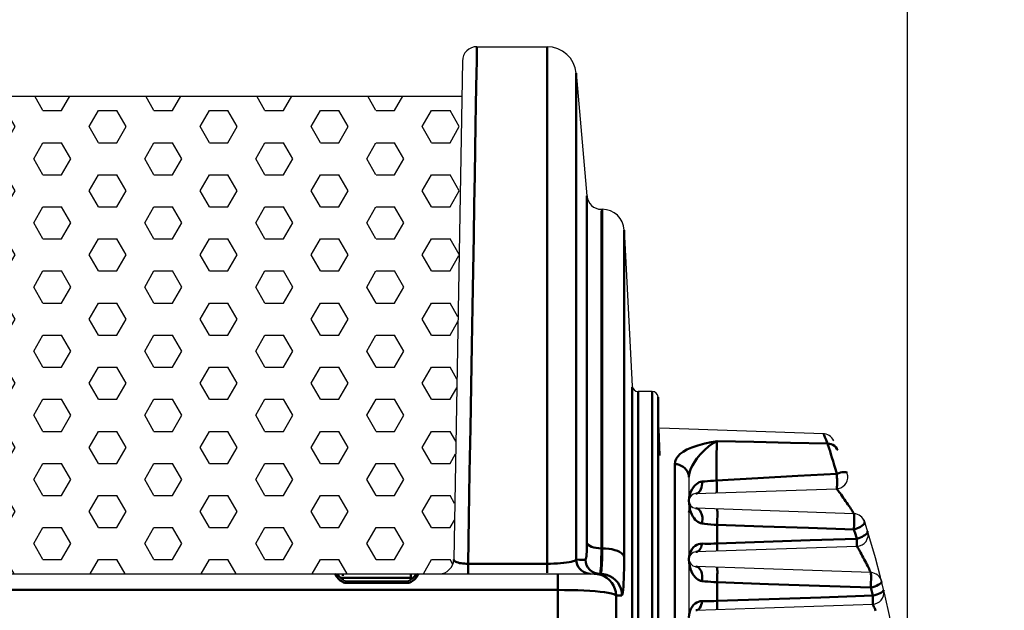
# Model space of a CAD drawing. Units: millimetres. Extents: x 3143 to 4187, y 1481 to 1953.
# Drawn here: x 3557 to 3625, y 1567 to 1608 of the extents above; entities that cross this region are included whole.
import ezdxf

# ---------------------------------------------------------------- set-up
doc = ezdxf.new("R2010")
doc.units = ezdxf.units.MM
for name, color, linetype, lineweight in [('AM_0 ( Kontur 0.5 )', 7, 'Continuous', 50), ('AM_5 ( Bemassung)', 3, 'Continuous', 25), ('AM_8 ( Schraffur)', 1, 'Continuous', 25)]:
    doc.layers.add(name, color=color, linetype=linetype, lineweight=lineweight)
doc.styles.get("Standard").update_dxf_attribs({"font": 'ARIALUNI.TTF'})
doc.dimstyles.new('BENUTZERDEFINIERTE NORM$0', dxfattribs={"dimtxt": 3.5, "dimasz": 2.5, "dimexe": 1, "dimexo": 0, "dimgap": 1.5, "dimtad": 1, "dimdsep": 46, "dimtxsty": 'Standard', "dimcen": 0, "dimclrd": 256, "dimclre": 256, "dimclrt": 6, "dimadec": 0, "dimazin": 2, "dimtp": 0.1, "dimtm": 0.1, "dimtfac": 0.71, "dimtmove": 0, "dimatfit": 3, "dimfxl": 1, "dimlwd": -1, "dimlwe": -1, "dimarcsym": 0})

# ---------------------------------------------------------------- blocks, each defined once
blk = doc.blocks.new('*D4')
at = {"layer": 'AM_5 ( Bemassung)', "transparency": 16777216}
for p, q in [((3414.454, 1616.619), (3666.583, 1616.619)), ((3661.583, 1604.119), (3661.583, 1505.119)), ((3414.454, 1492.619), (3666.583, 1492.619))]:
    blk.add_line(p, q, dxfattribs=at)
for points in [[(3659.499, 1604.119), (3663.666, 1604.119), (3661.583, 1616.619)], [(3659.499, 1505.119), (3663.666, 1505.119), (3661.583, 1492.619)]]:
    blk.add_solid(points, dxfattribs=at)
at = {"layer": 'Defpoints', "color": 0, "transparency": 16777216}
for p in [(3414.454, 1616.619), (3414.454, 1492.619), (3661.583, 1492.619)]:
    blk.add_point(p, dxfattribs=at)
at = {"layer": 'AM_5 ( Bemassung)', "color": 6, "transparency": 16777216, "insert": (3645.291, 1560.609), "char_height": 17.5, "attachment_point": 5, "rotation": 90}
blk.add_mtext('124', dxfattribs=at)
blk = doc.blocks.new('*D8')
at = {"layer": 'AM_5 ( Bemassung)', "transparency": 16777216}
for p, q in [((3469.954, 1554.619), (3469.954, 1656.704)), ((3617.882, 1554.619), (3617.882, 1656.704)), ((3482.454, 1651.704), (3605.382, 1651.704))]:
    blk.add_line(p, q, dxfattribs=at)
for points in [[(3482.454, 1653.787), (3482.454, 1649.621), (3469.954, 1651.704)], [(3605.382, 1653.787), (3605.382, 1649.621), (3617.882, 1651.704)]]:
    blk.add_solid(points, dxfattribs=at)
at = {"layer": 'Defpoints', "color": 0, "transparency": 16777216}
for p in [(3617.882, 1651.704), (3469.954, 1554.619), (3617.882, 1554.619)]:
    blk.add_point(p, dxfattribs=at)
at = {"layer": 'AM_5 ( Bemassung)', "color": 6, "transparency": 16777216, "insert": (3540.664, 1668.145), "char_height": 17.5, "attachment_point": 5}
blk.add_mtext('148', dxfattribs=at)
blk = doc.blocks.new('*D18')
at = {"layer": 'AM_5 ( Bemassung)', "transparency": 16777216}
for p, q in [((3438.807, 1624.617), (3702.171, 1624.617)), ((3697.171, 1612.117), (3697.171, 1497.121)), ((3438.807, 1484.621), (3702.171, 1484.621))]:
    blk.add_line(p, q, dxfattribs=at)
for points in [[(3695.088, 1612.117), (3699.254, 1612.117), (3697.171, 1624.617)], [(3695.088, 1497.121), (3699.254, 1497.121), (3697.171, 1484.621)]]:
    blk.add_solid(points, dxfattribs=at)
at = {"layer": 'Defpoints', "color": 0, "transparency": 16777216}
for p in [(3438.807, 1624.617), (3438.807, 1484.621), (3697.171, 1484.621)]:
    blk.add_point(p, dxfattribs=at)
at = {"layer": 'AM_5 ( Bemassung)', "color": 6, "transparency": 16777216, "insert": (3680.73, 1554.619), "char_height": 17.5, "attachment_point": 5, "rotation": 90}
blk.add_mtext('140', dxfattribs=at)

msp = doc.modelspace()

# ---------------------------------------------------------------- hatches: boundary and pattern name
at = {"layer": 'AM_8 ( Schraffur)'}
h = msp.add_hatch(dxfattribs=at)
h.set_pattern_fill('HEX', color=256, scale=0.4)
h.paths.add_polyline_path([(3587.288, 1602.369), (3504.621, 1602.369), (3505.175, 1570.601, 0.409111), (3506.175, 1569.619), (3508.619, 1569.619), (3509.117, 1569.619), (3513.791, 1569.619), (3514.289, 1569.619), (3578.619, 1569.619), (3579.117, 1569.619), (3583.791, 1569.619), (3584.289, 1569.619), (3585.733, 1569.619, 0.409111), (3586.733, 1570.601)])
h.paths.add_polyline_path([(3586.733, 1538.638, 0.408582), (3585.733, 1539.619), (3506.175, 1539.619, 0.409111), (3505.175, 1538.636), (3504.621, 1506.869), (3587.288, 1506.869)])

# ---------------------------------------------------------------- linework, layer by layer
at = {"color": 7, "linetype": 'Continuous'}
for p, q in [((3588.33, 1605.769), (3593.146, 1605.769)), ((3587.33, 1604.786), (3586.733, 1570.601)), ((3595.139, 1603.943), (3595.875, 1595.532)), ((3504.621, 1602.369), (3587.288, 1602.369)), ((3596.871, 1594.619), (3596.934, 1594.619)), ((3598.432, 1593.197), (3598.993, 1582.498)), ((3600.358, 1582.119), (3599.392, 1582.119)), ((3600.814, 1580.119), (3600.758, 1581.733)), ((3600.814, 1579.555), (3600.878, 1577.724)), ((3612.111, 1579.227), (3600.882, 1579.619)), ((3602.882, 1576.241), (3602.882, 1532.996)), ((3603.364, 1575.119), (3613.014, 1575.456)), ((3603.364, 1575.119), (3603.364, 1575.119)), ((3603.364, 1575.119), (3603.364, 1575.119)), ((3614.203, 1573.741), (3603.364, 1574.119)), ((3614.406, 1571.504), (3603.364, 1571.119)), ((3615.361, 1569.7), (3603.364, 1570.119)), ((3500.175, 1569.619), (3596.766, 1569.619)), ((3583.586, 1569.127), (3579.322, 1569.127)), ((3603.364, 1567.119), (3615.497, 1567.542))]:
    msp.add_line(p, q, dxfattribs=at)
for points in [[(3612.816, 1578.749), (3612.76, 1578.854), (3612.69, 1578.949), (3612.606, 1579.033), (3612.511, 1579.103), (3612.406, 1579.159), (3612.295, 1579.199), (3612.178, 1579.222), (3612.111, 1579.227)], [(3578.987, 1569.304), (3578.966, 1569.323), (3578.946, 1569.342), (3578.928, 1569.361), (3578.912, 1569.377), (3578.9, 1569.391), (3578.898, 1569.394)], [(3579.323, 1569.127), (3579.291, 1569.13), (3579.258, 1569.137), (3579.227, 1569.148), (3579.197, 1569.161), (3579.168, 1569.175), (3579.14, 1569.192), (3579.112, 1569.209), (3579.085, 1569.227), (3579.059, 1569.246), (3579.034, 1569.265), (3579.01, 1569.284), (3578.987, 1569.304)], [(3583.921, 1569.305), (3583.899, 1569.285), (3583.875, 1569.266), (3583.85, 1569.247), (3583.824, 1569.228), (3583.797, 1569.21), (3583.77, 1569.192), (3583.742, 1569.176), (3583.713, 1569.161), (3583.683, 1569.148), (3583.652, 1569.138), (3583.62, 1569.13), (3583.586, 1569.127)], [(3584.013, 1569.399), (3584.013, 1569.399), (3584.008, 1569.392), (3583.996, 1569.378), (3583.981, 1569.361), (3583.963, 1569.343), (3583.943, 1569.324), (3583.921, 1569.305)]]:
    msp.add_lwpolyline(points, dxfattribs=at)
for centre, radius, start, end in [((3588.33, 1604.769), 1, 90, 179), ((3593.146, 1603.769), 2, 5, 90), ((3596.871, 1595.619), 1, 185, 270), ((3596.934, 1593.119), 1.5, 3, 90), ((3599.392, 1582.519), 0.4, 183, 270), ((3600.358, 1581.719), 0.4, 2, 90), ((3612.986, 1576.255), 0.8, 280.63497, 18.15214), ((3603.382, 1574.619), 0.5, 92.00017, 263.56059), ((3557.882, 1554.619), 60, 336.9741, 18.15214), ((3614.175, 1572.941), 0.8, 18.029, 88), ((3614.379, 1572.304), 0.8, 272, 18.15214), ((3585.733, 1570.619), 1, 270, 359), ((3603.382, 1570.619), 0.5, 92.00026, 263.56059), ((3578.619, 1569.319), 0.3, 11.69013, 91.67325), ((3584.289, 1569.319), 0.3, 91.60827, 171.88734), ((3615.333, 1568.901), 0.8, 13.96018, 88), ((3615.469, 1568.342), 0.8, 272, 6.69299)]:
    msp.add_arc(centre, radius, start, end, dxfattribs=at)
at = {"layer": 'AM_0 ( Kontur 0.5 )'}
for p, q in [((3593.146, 1605.742), (3593.146, 1569.683)), ((3600.358, 1527.119), (3600.358, 1582.115)), ((3600.758, 1527.505), (3600.758, 1581.729)), ((3596.871, 1571.363), (3596.934, 1571.363)), ((3593.146, 1570.312), (3587.723, 1570.312)), ((3578.9, 1569.392), (3578.906, 1569.38)), ((3578.935, 1569.353), (3578.951, 1569.355)), ((3578.951, 1569.355), (3578.975, 1569.356)), ((3579.117, 1569.345), (3583.791, 1569.345)), ((3579.117, 1569.345), (3579.13, 1569.197)), ((3583.778, 1569.197), (3583.791, 1569.345)), ((3584.008, 1569.392), (3584.002, 1569.38)), ((3596.786, 1569.643), (3596.766, 1569.619)), ((3583.586, 1569.004), (3579.322, 1569.004)), ((3500.062, 1568.512), (3593.881, 1568.512)), ((3593.881, 1540.726), (3593.881, 1568.512))]:
    msp.add_line(p, q, dxfattribs=at)
for points in [[(3588.33, 1605.769), (3588.328, 1605.657), (3588.312, 1604.761), (3588.299, 1603.982), (3588.282, 1602.986), (3588.261, 1601.778), (3588.237, 1600.363), (3588.209, 1598.747), (3588.178, 1596.937), (3588.144, 1594.941), (3588.107, 1592.768), (3588.067, 1590.427), (3588.024, 1587.93), (3587.979, 1585.286), (3587.932, 1582.507), (3587.882, 1579.605), (3587.83, 1576.595), (3587.777, 1573.491), (3587.723, 1570.312)], [(3595.139, 1570.591), (3595.139, 1603.943)], [(3595.875, 1595.532), (3595.875, 1595.428), (3595.875, 1595.118), (3595.875, 1594.603), (3595.875, 1593.886), (3595.875, 1592.969), (3595.875, 1591.859), (3595.875, 1590.56), (3595.875, 1589.079), (3595.875, 1587.423), (3595.875, 1585.601), (3595.875, 1583.621), (3595.875, 1581.495), (3595.875, 1579.232), (3595.875, 1576.845), (3595.875, 1574.345), (3595.875, 1571.745)], [(3596.871, 1594.518), (3596.871, 1571.363)], [(3596.934, 1571.363), (3596.934, 1573.827), (3596.934, 1576.201), (3596.934, 1578.473), (3596.934, 1582.665), (3596.934, 1584.565), (3596.934, 1586.323), (3596.934, 1594.619)], [(3598.432, 1570.768), (3598.432, 1573.145), (3598.432, 1575.434), (3598.432, 1577.625), (3598.432, 1579.706), (3598.432, 1581.668), (3598.432, 1583.501), (3598.432, 1585.196), (3598.432, 1586.746), (3598.432, 1588.143), (3598.432, 1589.379), (3598.432, 1590.451), (3598.432, 1593.197)], [(3598.993, 1582.414), (3598.993, 1555.019)], [(3599.392, 1582.119), (3599.392, 1555.019)], [(3604.812, 1578.725), (3604.404, 1578.646), (3603.97, 1578.551), (3603.499, 1578.427), (3603.08, 1578.288), (3602.743, 1578.143), (3602.477, 1577.994), (3602.269, 1577.837), (3602.112, 1577.673), (3602.002, 1577.502), (3601.938, 1577.325), (3601.917, 1577.143)], [(3604.812, 1578.725), (3604.54, 1578.58), (3604.25, 1578.372), (3603.937, 1578.092), (3603.657, 1577.797), (3603.433, 1577.526), (3603.255, 1577.279), (3603.116, 1577.05), (3603.012, 1576.834), (3602.939, 1576.629), (3602.896, 1576.431), (3602.882, 1576.241)], [(3604.782, 1576.021), (3604.779, 1576.27), (3604.777, 1576.517), (3604.775, 1576.758), (3604.774, 1576.993), (3604.774, 1577.22), (3604.775, 1577.437), (3604.776, 1577.643), (3604.778, 1577.835), (3604.781, 1578.014), (3604.785, 1578.177), (3604.789, 1578.324), (3604.794, 1578.453), (3604.799, 1578.564), (3604.805, 1578.654), (3604.812, 1578.725)], [(3612.393, 1578.553), (3609.862, 1578.611), (3607.335, 1578.668), (3604.812, 1578.725)], [(3612.393, 1578.553), (3612.291, 1578.798), (3612.212, 1578.988), (3612.156, 1579.122), (3612.122, 1579.201), (3612.111, 1579.227)], [(3613.029, 1576.485), (3612.941, 1576.79), (3612.856, 1577.079), (3612.775, 1577.351), (3612.699, 1577.602), (3612.629, 1577.828), (3612.566, 1578.03), (3612.51, 1578.204), (3612.462, 1578.35), (3612.423, 1578.466), (3612.393, 1578.553)], [(3612.393, 1578.553), (3612.522, 1578.541), (3612.647, 1578.509), (3612.765, 1578.457), (3612.872, 1578.387), (3612.965, 1578.3), (3613.042, 1578.2), (3613.101, 1578.088)], [(3602.882, 1576.241), (3602.87, 1576.38), (3602.835, 1576.514), (3602.777, 1576.643), (3602.699, 1576.762), (3602.601, 1576.868), (3602.486, 1576.96), (3602.357, 1577.035), (3602.217, 1577.091), (3602.069, 1577.128), (3601.917, 1577.143)], [(3601.917, 1577.143), (3601.917, 1576.405), (3601.917, 1575.577), (3601.917, 1574.663), (3601.917, 1573.665), (3601.917, 1572.589), (3601.917, 1571.439), (3601.917, 1568.935), (3601.917, 1564.749)], [(3603.778, 1575.943), (3603.963, 1575.958), (3604.16, 1575.973), (3604.365, 1575.99), (3604.574, 1576.006), (3604.782, 1576.021)], [(3604.782, 1576.021), (3604.786, 1575.89), (3604.79, 1575.761), (3604.792, 1575.638), (3604.792, 1575.524), (3604.792, 1575.422), (3604.79, 1575.334), (3604.786, 1575.263), (3604.782, 1575.211), (3604.776, 1575.179), (3604.77, 1575.168)], [(3604.782, 1576.021), (3607.6, 1576.179), (3610.355, 1576.335), (3613.029, 1576.486)], [(3613.029, 1576.485), (3613.035, 1576.361), (3613.04, 1576.235), (3613.044, 1576.109), (3613.046, 1575.986), (3613.046, 1575.87), (3613.045, 1575.764), (3613.043, 1575.671), (3613.039, 1575.592), (3613.034, 1575.531), (3613.028, 1575.489), (3613.022, 1575.464), (3613.014, 1575.456)], [(3613.029, 1576.485), (3613.16, 1576.528), (3613.285, 1576.561), (3613.401, 1576.585), (3613.504, 1576.599), (3613.591, 1576.602), (3613.659, 1576.594), (3613.706, 1576.576), (3613.731, 1576.547)], [(3602.882, 1574.619), (3602.899, 1574.844), (3602.947, 1575.063), (3603.017, 1575.256), (3603.101, 1575.422), (3603.193, 1575.562), (3603.291, 1575.678), (3603.39, 1575.771), (3603.49, 1575.843), (3603.589, 1575.895), (3603.685, 1575.927), (3603.778, 1575.943)], [(3603.778, 1575.943), (3603.777, 1575.803), (3603.762, 1575.666), (3603.735, 1575.537), (3603.695, 1575.42), (3603.643, 1575.318), (3603.583, 1575.235), (3603.515, 1575.173), (3603.441, 1575.134), (3603.364, 1575.119)], [(3613.014, 1575.456), (3613.019, 1575.449), (3613.034, 1575.431), (3613.058, 1575.399), (3613.093, 1575.354), (3613.137, 1575.296), (3613.19, 1575.226), (3613.251, 1575.144), (3613.32, 1575.052), (3613.394, 1574.95), (3613.473, 1574.84), (3613.554, 1574.726), (3613.636, 1574.609), (3613.717, 1574.491), (3613.795, 1574.376), (3613.868, 1574.265), (3613.936, 1574.162), (3613.997, 1574.067), (3614.051, 1573.983), (3614.097, 1573.911), (3614.135, 1573.85), (3614.165, 1573.802), (3614.186, 1573.767), (3614.199, 1573.747), (3614.203, 1573.741)], [(3602.953, 1574.034), (3602.913, 1574.238), (3602.889, 1574.434), (3602.882, 1574.619)], [(3602.953, 1574.034), (3602.914, 1573.964), (3602.89, 1573.893), (3602.882, 1573.822)], [(3602.953, 1574.034), (3602.969, 1574.168), (3602.958, 1574.3), (3602.92, 1574.426)], [(3603.778, 1573.072), (3603.685, 1573.093), (3603.591, 1573.128), (3603.496, 1573.179), (3603.404, 1573.247), (3603.315, 1573.331), (3603.229, 1573.432), (3603.149, 1573.553), (3603.075, 1573.692), (3603.009, 1573.852), (3602.953, 1574.034)], [(3603.778, 1573.072), (3603.799, 1573.204), (3603.807, 1573.339), (3603.801, 1573.474), (3603.782, 1573.604), (3603.751, 1573.726), (3603.707, 1573.836), (3603.653, 1573.932), (3603.59, 1574.01), (3603.519, 1574.068), (3603.443, 1574.105), (3603.364, 1574.119)], [(3604.812, 1572.976), (3604.819, 1573.111), (3604.824, 1573.252), (3604.829, 1573.392), (3604.832, 1573.529), (3604.833, 1573.658), (3604.833, 1573.775), (3604.832, 1573.876), (3604.829, 1573.958), (3604.824, 1574.019), (3604.819, 1574.056), (3604.812, 1574.069)], [(3614.203, 1572.655), (3614.209, 1572.779), (3614.214, 1572.906), (3614.219, 1573.035), (3614.222, 1573.161), (3614.224, 1573.282), (3614.224, 1573.394), (3614.224, 1573.494), (3614.222, 1573.579), (3614.219, 1573.648), (3614.214, 1573.699), (3614.209, 1573.73), (3614.203, 1573.741)], [(3604.812, 1572.976), (3604.601, 1572.989), (3604.387, 1573.005), (3604.175, 1573.024), (3603.97, 1573.047), (3603.778, 1573.072)], [(3614.203, 1572.655), (3611.076, 1572.762), (3607.946, 1572.869), (3604.812, 1572.976)], [(3604.812, 1571.696), (3604.812, 1572.976)], [(3614.936, 1573.189), (3614.94, 1573.141), (3614.923, 1573.089), (3614.886, 1573.032), (3614.83, 1572.973), (3614.756, 1572.913), (3614.666, 1572.853), (3614.563, 1572.797), (3614.449, 1572.744), (3614.328, 1572.696), (3614.203, 1572.655)], [(3614.406, 1572.028), (3614.306, 1572.342), (3614.203, 1572.655)], [(3604.812, 1571.696), (3608.014, 1571.807), (3611.212, 1571.917), (3614.406, 1572.028)], [(3614.406, 1572.028), (3614.531, 1572.067), (3614.652, 1572.113), (3614.766, 1572.164), (3614.869, 1572.219), (3614.959, 1572.276), (3615.033, 1572.334), (3615.09, 1572.391), (3615.128, 1572.446), (3615.145, 1572.497), (3615.142, 1572.543)], [(3614.406, 1572.028), (3614.409, 1571.912), (3614.411, 1571.806), (3614.412, 1571.713), (3614.413, 1571.635), (3614.412, 1571.576), (3614.411, 1571.535), (3614.409, 1571.512), (3614.406, 1571.504)], [(3595.875, 1571.745), (3595.873, 1571.524), (3595.869, 1571.318), (3595.862, 1571.134), (3595.852, 1570.972), (3595.839, 1570.836), (3595.825, 1570.728), (3595.808, 1570.649), (3595.789, 1570.602), (3595.77, 1570.586)], [(3595.875, 1571.745), (3595.908, 1571.669), (3595.974, 1571.596), (3596.071, 1571.53), (3596.195, 1571.473), (3596.343, 1571.426), (3596.508, 1571.391), (3596.686, 1571.37), (3596.871, 1571.363)], [(3596.871, 1571.363), (3596.869, 1571.029), (3596.865, 1570.721), (3596.858, 1570.443), (3596.848, 1570.2), (3596.836, 1569.995), (3596.821, 1569.833), (3596.804, 1569.715), (3596.786, 1569.643)], [(3596.787, 1569.619), (3596.809, 1569.635), (3596.831, 1569.684), (3596.851, 1569.764), (3596.87, 1569.876), (3596.886, 1570.015), (3596.9, 1570.181), (3596.912, 1570.373), (3596.922, 1570.589), (3596.929, 1570.827), (3596.933, 1571.084), (3596.934, 1571.363)], [(3596.934, 1571.363), (3597.161, 1571.356), (3597.383, 1571.334), (3597.594, 1571.299), (3597.79, 1571.251), (3597.967, 1571.191), (3598.12, 1571.12), (3598.245, 1571.041), (3598.34, 1570.954), (3598.403, 1570.862), (3598.432, 1570.768)], [(3602.882, 1570.619), (3602.897, 1570.819), (3602.94, 1571.008), (3603.008, 1571.178), (3603.095, 1571.325), (3603.196, 1571.446), (3603.306, 1571.541), (3603.421, 1571.611), (3603.538, 1571.658), (3603.657, 1571.684), (3603.778, 1571.689)], [(3603.778, 1571.689), (3603.751, 1571.556), (3603.71, 1571.434), (3603.657, 1571.328), (3603.594, 1571.241), (3603.523, 1571.175), (3603.445, 1571.134), (3603.364, 1571.119)], [(3603.778, 1571.689), (3603.969, 1571.684), (3604.174, 1571.682), (3604.386, 1571.683), (3604.6, 1571.688), (3604.812, 1571.696)], [(3604.812, 1571.696), (3604.815, 1571.57), (3604.817, 1571.455), (3604.818, 1571.357), (3604.818, 1571.277), (3604.817, 1571.218), (3604.815, 1571.181), (3604.812, 1571.169)], [(3614.406, 1571.504), (3614.411, 1571.497), (3614.423, 1571.477), (3614.444, 1571.442), (3614.473, 1571.393), (3614.509, 1571.331), (3614.553, 1571.256), (3614.603, 1571.17), (3614.658, 1571.072), (3614.718, 1570.965), (3614.781, 1570.851), (3614.846, 1570.732), (3614.911, 1570.61), (3614.975, 1570.489), (3615.036, 1570.369), (3615.095, 1570.254), (3615.148, 1570.146), (3615.197, 1570.047), (3615.24, 1569.959), (3615.276, 1569.881), (3615.307, 1569.817), (3615.331, 1569.766), (3615.348, 1569.729), (3615.358, 1569.707), (3615.361, 1569.7)], [(3587.723, 1570.312), (3587.6, 1570.312), (3587.477, 1570.317), (3587.355, 1570.327), (3587.239, 1570.342), (3587.13, 1570.361), (3587.032, 1570.385), (3586.945, 1570.412), (3586.871, 1570.444), (3586.811, 1570.48), (3586.767, 1570.519), (3586.741, 1570.56), (3586.733, 1570.601)], [(3595.139, 1570.591), (3595.101, 1570.551), (3595.031, 1570.512), (3594.931, 1570.476), (3594.803, 1570.442), (3594.65, 1570.412), (3594.475, 1570.386), (3594.282, 1570.364), (3594.073, 1570.345), (3593.85, 1570.331), (3593.618, 1570.32), (3593.382, 1570.314), (3593.146, 1570.312)], [(3595.77, 1570.586), (3595.576, 1570.587), (3595.367, 1570.589), (3595.139, 1570.591)], [(3595.139, 1570.591), (3595.158, 1570.421), (3595.206, 1570.256), (3595.281, 1570.103), (3595.382, 1569.964), (3595.504, 1569.845), (3595.645, 1569.748), (3595.8, 1569.677), (3595.965, 1569.634), (3596.135, 1569.619)], [(3595.77, 1570.586), (3595.794, 1570.395), (3595.855, 1570.213), (3595.949, 1570.046), (3596.073, 1569.9), (3596.222, 1569.781), (3596.392, 1569.692), (3596.398, 1569.69)], [(3598.285, 1568.144), (3598.307, 1568.169), (3598.329, 1568.243), (3598.349, 1568.364), (3598.368, 1568.531), (3598.384, 1568.741), (3598.398, 1568.992), (3598.41, 1569.28), (3598.42, 1569.605), (3598.427, 1569.962), (3598.431, 1570.349), (3598.432, 1570.768)], [(3603.778, 1569.125), (3603.682, 1569.144), (3603.585, 1569.179), (3603.487, 1569.231), (3603.391, 1569.301), (3603.298, 1569.389), (3603.209, 1569.496), (3603.125, 1569.624), (3603.049, 1569.774), (3602.984, 1569.947), (3602.931, 1570.144), (3602.895, 1570.368), (3602.882, 1570.619)], [(3587.723, 1570.312), (3587.723, 1570.147), (3587.723, 1569.997), (3587.723, 1569.867), (3587.723, 1569.761), (3587.723, 1569.683), (3587.723, 1569.635), (3587.723, 1569.619)], [(3603.778, 1569.125), (3603.793, 1569.254), (3603.796, 1569.384), (3603.787, 1569.513), (3603.766, 1569.637), (3603.734, 1569.752), (3603.69, 1569.855), (3603.638, 1569.945), (3603.577, 1570.018), (3603.51, 1570.072), (3603.439, 1570.106), (3603.364, 1570.119)], [(3604.812, 1569.039), (3604.818, 1569.171), (3604.823, 1569.306), (3604.827, 1569.44), (3604.829, 1569.569), (3604.831, 1569.69), (3604.831, 1569.798), (3604.829, 1569.892), (3604.827, 1569.967), (3604.823, 1570.023), (3604.818, 1570.057), (3604.812, 1570.069)], [(3578.622, 1569.575), (3578.62, 1569.608), (3578.619, 1569.619)], [(3578.622, 1569.575), (3578.696, 1569.567), (3578.765, 1569.541), (3578.825, 1569.5), (3578.873, 1569.445), (3578.9, 1569.392)], [(3578.876, 1569.231), (3578.802, 1569.305), (3578.731, 1569.387), (3578.672, 1569.466), (3578.636, 1569.53), (3578.622, 1569.575)], [(3579.322, 1569.004), (3579.252, 1569.011), (3579.179, 1569.03), (3579.104, 1569.063), (3579.028, 1569.108), (3578.951, 1569.165), (3578.876, 1569.231)], [(3578.975, 1569.356), (3579.005, 1569.355), (3579.04, 1569.353), (3579.078, 1569.35), (3579.117, 1569.345)], [(3579.117, 1569.54), (3579.117, 1569.484)], [(3584.033, 1569.231), (3583.958, 1569.166), (3583.883, 1569.109), (3583.807, 1569.064), (3583.733, 1569.031), (3583.66, 1569.011), (3583.586, 1569.004)], [(3583.791, 1569.619), (3583.791, 1569.61), (3583.791, 1569.583), (3583.791, 1569.54), (3583.791, 1569.484), (3583.791, 1569.417), (3583.791, 1569.345)], [(3583.791, 1569.345), (3583.83, 1569.35), (3583.868, 1569.353), (3583.903, 1569.355), (3583.933, 1569.356)], [(3583.933, 1569.356), (3583.957, 1569.355), (3583.973, 1569.353)], [(3584.286, 1569.575), (3584.212, 1569.567), (3584.143, 1569.541), (3584.083, 1569.5), (3584.035, 1569.445), (3584.008, 1569.392)], [(3584.286, 1569.575), (3584.273, 1569.531), (3584.237, 1569.467), (3584.178, 1569.388), (3584.107, 1569.306), (3584.033, 1569.231)], [(3584.289, 1569.619), (3584.288, 1569.608), (3584.286, 1569.575)], [(3593.881, 1569.619), (3593.881, 1569.599), (3593.881, 1569.54), (3593.881, 1569.443), (3593.881, 1569.31), (3593.881, 1569.147), (3593.881, 1568.955), (3593.881, 1568.742), (3593.881, 1568.512)], [(3596.377, 1569.619), (3596.609, 1569.601), (3596.836, 1569.547), (3597.052, 1569.458), (3597.251, 1569.337), (3597.429, 1569.187), (3597.582, 1569.011), (3597.705, 1568.813), (3597.797, 1568.599), (3597.854, 1568.373), (3597.875, 1568.14)], [(3596.398, 1569.69), (3596.575, 1569.637), (3596.766, 1569.619)], [(3596.787, 1569.619), (3597.018, 1569.601), (3597.245, 1569.547), (3597.46, 1569.459), (3597.659, 1569.338), (3597.837, 1569.189), (3597.99, 1569.013), (3598.113, 1568.816), (3598.205, 1568.602), (3598.263, 1568.376), (3598.285, 1568.144)], [(3615.361, 1568.678), (3615.367, 1568.81), (3615.372, 1568.944), (3615.376, 1569.077), (3615.378, 1569.205), (3615.38, 1569.325), (3615.38, 1569.432), (3615.378, 1569.525), (3615.376, 1569.6), (3615.372, 1569.655), (3615.367, 1569.689), (3615.361, 1569.7)], [(3579.322, 1569.004), (3579.322, 1569.059), (3579.322, 1569.099), (3579.322, 1569.122), (3579.322, 1569.127)], [(3583.586, 1569.004), (3583.586, 1569.059), (3583.586, 1569.099), (3583.586, 1569.122), (3583.586, 1569.127)], [(3604.812, 1569.039), (3604.6, 1569.051), (3604.385, 1569.066), (3604.173, 1569.084), (3603.969, 1569.103), (3603.778, 1569.125)], [(3615.361, 1568.678), (3611.849, 1568.798), (3608.333, 1568.918), (3604.812, 1569.039)], [(3604.812, 1567.759), (3604.812, 1569.039)], [(3616.11, 1569.094), (3616.107, 1569.052), (3616.08, 1569.006), (3616.029, 1568.956), (3615.956, 1568.905), (3615.863, 1568.853), (3615.754, 1568.803), (3615.631, 1568.757), (3615.499, 1568.714), (3615.361, 1568.678)], [(3615.497, 1568.128), (3615.43, 1568.403), (3615.361, 1568.678)], [(3593.881, 1568.512), (3594.343, 1568.51), (3594.799, 1568.502), (3595.243, 1568.49), (3595.67, 1568.472), (3596.073, 1568.45), (3596.447, 1568.424), (3596.787, 1568.393), (3597.088, 1568.359), (3597.345, 1568.32), (3597.556, 1568.279), (3597.716, 1568.235), (3597.823, 1568.188), (3597.875, 1568.14)], [(3597.875, 1568.14), (3598.023, 1568.142), (3598.159, 1568.143), (3598.285, 1568.144)], [(3597.875, 1555.019), (3597.875, 1565.565), (3597.875, 1568.14)], [(3604.812, 1567.759), (3608.378, 1567.882), (3611.94, 1568.005), (3615.497, 1568.128)], [(3615.497, 1568.128), (3615.635, 1568.163), (3615.767, 1568.203), (3615.889, 1568.249), (3615.999, 1568.297), (3616.092, 1568.346), (3616.165, 1568.395), (3616.216, 1568.443), (3616.244, 1568.487), (3616.248, 1568.527)], [(3615.497, 1568.128), (3615.5, 1568.004), (3615.503, 1567.89), (3615.504, 1567.787), (3615.504, 1567.7), (3615.504, 1567.631), (3615.502, 1567.581), (3615.5, 1567.552), (3615.497, 1567.542)], [(3602.882, 1566.619), (3602.897, 1566.831), (3602.942, 1567.031), (3603.012, 1567.21), (3603.101, 1567.363), (3603.203, 1567.489), (3603.313, 1567.587), (3603.428, 1567.659), (3603.544, 1567.707), (3603.661, 1567.734), (3603.778, 1567.742)], [(3603.778, 1567.742), (3603.759, 1567.615), (3603.728, 1567.497), (3603.686, 1567.391), (3603.635, 1567.298), (3603.575, 1567.223), (3603.509, 1567.167), (3603.438, 1567.132), (3603.364, 1567.119)], [(3603.778, 1567.742), (3603.969, 1567.74), (3604.172, 1567.741), (3604.384, 1567.744), (3604.599, 1567.75), (3604.812, 1567.759)], [(3604.812, 1567.759), (3604.815, 1567.636), (3604.817, 1567.523), (3604.819, 1567.421), (3604.819, 1567.334), (3604.819, 1567.263), (3604.817, 1567.211), (3604.815, 1567.18), (3604.812, 1567.169)], [(3615.497, 1567.542), (3615.5, 1567.535), (3615.51, 1567.513), (3615.527, 1567.476), (3615.55, 1567.424), (3615.578, 1567.358), (3615.612, 1567.28), (3615.651, 1567.189), (3615.693, 1567.088)]]:
    msp.add_lwpolyline(points, dxfattribs=at)

# ---------------------------------------------------------------- dimensions: what is measured, and where the dimension line sits
at = {"layer": 'AM_5 ( Bemassung)'}
dim = msp.add_linear_dim(base=(3617.882, 1651.704), p1=(3469.954, 1554.619), p2=(3617.882, 1554.619), dimstyle='BENUTZERDEFINIERTE NORM$0', override={"dimscale": 5, "dimdec": 0}, dxfattribs=at)
dim.commit()
dim.dimension.update_dxf_attribs({"geometry": '*D8', "text_midpoint": (3540.664, 1651.704), "dimtype": 160})
dim = msp.add_linear_dim(base=(3697.171, 1484.621), p1=(3438.807, 1624.617), p2=(3438.807, 1484.621), angle=90, dimstyle='BENUTZERDEFINIERTE NORM$0', override={"dimscale": 5}, dxfattribs=at)
dim.commit()
dim.dimension.update_dxf_attribs({"geometry": '*D18', "text_midpoint": (3680.73, 1554.619)})
dim = msp.add_linear_dim(base=(3661.583, 1492.619), p1=(3414.454, 1616.619), p2=(3414.454, 1492.619), angle=270, dimstyle='BENUTZERDEFINIERTE NORM$0', override={"dimscale": 5}, dxfattribs=at)
dim.commit()
dim.dimension.update_dxf_attribs({"geometry": '*D4', "text_midpoint": (3661.583, 1560.609), "dimtype": 160})

doc.saveas('drawing.dxf')
